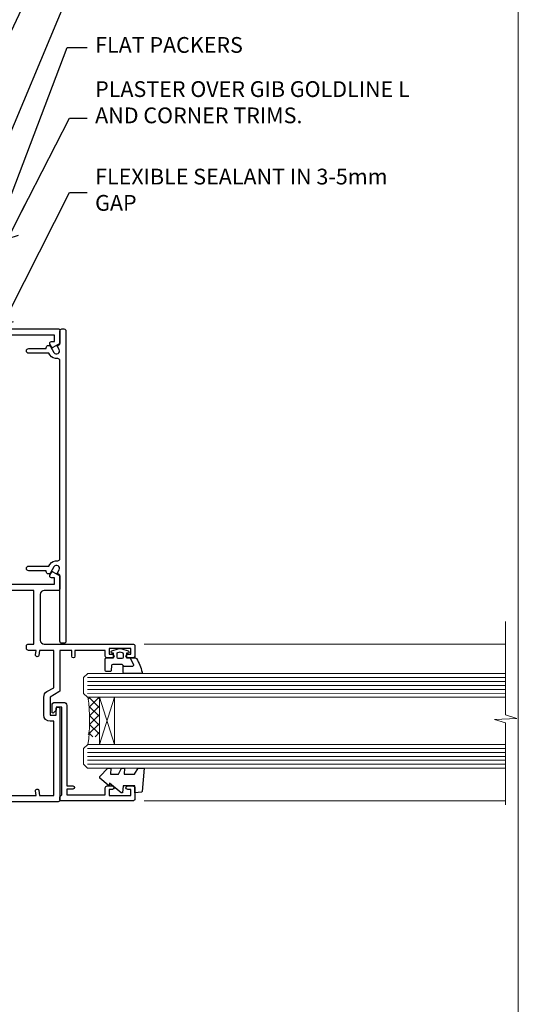
# Model space of a CAD drawing. Units: millimetres. Extents: x -33 to 416903, y -432 to 1143.
# Drawn here: x 427 to 553, y 285 to 534 of the extents above; entities that cross this region are included whole.
import ezdxf
from ezdxf import colors
from ezdxf.entities.mleader import LeaderData, LeaderLine
from ezdxf.math import Vec2, Vec3

# ---------------------------------------------------------------- set-up
doc = ezdxf.new("R2010")
doc.units = ezdxf.units.MM
doc.linetypes.add('CENTER', pattern=[2, 1.25, -0.25, 0.25, -0.25])
doc.linetypes.add('Dashed', pattern=[564.4444465637206, 282.2222232818604, -282.2222232818602])
doc.layers.add('Aluminium Systems Ltd Joinery Detail', color=7, linetype='Continuous')
doc.layers.add('Aluminium Systems Ltd Notes', color=7, linetype='Continuous')
doc.layers.add('No Print', color=7, linetype='Continuous', plot=False)
doc.styles.get("Standard").update_dxf_attribs({"font": 'arial.ttf'})

# ---------------------------------------------------------------- blocks, each defined once
blk = doc.blocks.new('Page Layout')
at = {"layer": 'Aluminium Systems Ltd Joinery Detail', "color": 8, "lineweight": 5}
blk.add_lwpolyline([(0, 694.6394637946069), (0, 0), (553.0825377109722, 0), (553.0825377109722, 694.6394637946069)], close=True, dxfattribs=at)
blk = doc.blocks.new('Page Layout Group')
at = {"layer": 'No Print'}
blk.add_blockref('Page Layout', (0, 0), dxfattribs=at)
blk = doc.blocks.new('_Open90')
at = {"color": 0, "linetype": 'ByBlock', "lineweight": -2}
for p, q in [((0, 0), (-2.439666651745029, 0)), ((-0.5, 0.5), (0, 0)), ((0, 0), (-0.5, -0.5))]:
    blk.add_line(p, q, dxfattribs=at)
blk = doc.blocks.new('C438-21617')
at = {"flags": 128}
blk.add_lwpolyline([(1.499999967791013, 3.699999993124436), (1.499999967791013, 13.49999999312371), (3.299999967819844, 13.49999999312337, 0.4142135623720295), (3.799999967820185, 13.99999999312189), (3.799999967819844, 15.29999999312662, 0.9999999999999999), (2.899999967825664, 15.29999999312662), (2.899999967825664, 14.49999999312371), (1.399999967825664, 14.49999999312371), (1.399999967825664, 19.99999999312371), (2.899999967825664, 19.99999999312371), (2.899999967825664, 19.19999999312807, 0.9999999999999999), (3.799999967819844, 19.19999999312807), (3.799999967819844, 20.49999999312371, 0.414213562373095), (3.299999967819844, 20.99999999312371), (0.4999999678196616, 20.99999999312371, 0.414213562373095), (-3.218033839402779e-08, 20.49999999312371), (-3.218033839402779e-08, 2.199999993124436, 0.4142135623724291), (0.1999999678199345, 1.999999993123708), (0.9999999678196616, 1.999999993123708), (1.499999967819662, 2.499999993123708), (23.79999996782121, 2.499999993123708), (23.79999996782121, 0.9999999931237085), (23.01714196782072, 0.9999999931237085), (22.35856332405942, 0.3414213493592229, 0.6681786379198802), (22.49998468029557, -6.876291536173085e-09), (24.24998996782128, -6.876291536173085e-09, 0.414213562373095), (24.99998996782128, 0.7499999931237085), (24.99998996782128, 2.949999993124436, 0.414213562373095), (24.24998996782128, 3.699999993124436), (3.799999967823425, 3.699999993124436), (3.799999967823481, 5.299999993122867, 0.9999999999999999), (2.999999967824209, 5.299999993122867), (2.999999967824266, 3.699999993124436)], format="xyb", close=True, dxfattribs=at)
blk = doc.blocks.new('CO112-Comp')
blk.add_lwpolyline([(-2.40000000000007, 2.549999999999727), (-4.173214521477782, 3.376863510916451, 0.5486187866266629), (-4.600000000000001, 3.104971174805428), (-4.600000000000115, 1.174264068711523, 0.1989123673796485), (-4.512132034356092, 0.9621320343555908), (-4.187867965644138, 0.6378679656437498, -0.1989123673796545), (-4.100000000000229, 0.4257359312878179), (-4.100000000000001, -1.867621053448261, -0.3888787318529966), (-4.373853277175705, -2.166479462875827), (-5.62614672282448, -2.27604094277774, 0.3888787318529857), (-5.900000000000297, -2.574899352205307), (-5.900000000000183, -3.500000000000227, 0.414213562373095), (-5.600000000000229, -3.800000000000182), (-2.700000000000138, -3.800000000000182, 0.4142135623730795), (-2.40000000000007, -3.500000000000227), (-2.40000000000007, -1.650000000000205), (-1.200000000000252, -1.650000000000205), (-1.200000000000252, -2.000000000000227, 0.8512240770329532), (-0.6153026492116638, -2.094590794763576), (-0.07651324605726728, -0.4729539738173116, 0.1617773616314338), (-0.07651324605726728, 0.4729539738173116), (-0.6153026492115501, 2.094590794763576, 0.8512240770330307), (-1.200000000000138, 1.999999999999773), (-1.200000000000138, 1.64999999999975), (-2.40000000000007, 1.64999999999975), (-2.40000000000007, 3.899999999999864, 0.2573433522284663), (-2.539810225881284, 4.153651801230905, 0.08655377045350035), (-6.035137328684941, 5.592904137679353, 0.4795836626625757), (-6.399999999999956, 5.299999999999727), (-6.400000000000183, 1.099999999999682, 0.4142135623730932), (-6.100000000000229, 0.7999999999997272), (-4.350000000000229, 0.7999999999997272)], format="xyb")
blk.add_lwpolyline([(-1.333387482443846, 0.7499999999997726), (-2.299999999999819, 0.7499999999997726, 0.414213562373095), (-2.599999999999887, 0.4499999999998181), (-2.600000000000001, -0.4500000000002728, 0.4142135623731504), (-2.300000000000046, -0.7500000000002274), (-1.33338748244396, -0.7500000000002274, 0.3230919796660772), (-1.04869013165544, -0.5445907947637352), (-0.9306052984229392, -0.1891815895269247, 0.1617773616314338), (-0.9306052984228255, 0.1891815895269247), (-1.048690131655213, 0.5445907947632804, 0.3230919796661059)], format="xyb", close=True)
blk = doc.blocks.new('DY445')
blk.add_lwpolyline([(4.749999978884219, 8.84397432038677), (6.249999978884219, 9.781278348250755), (6.249999978884226, 11.28127834825076), (0.3278039087574705, 10.7631533289369, 0.3639702342661976), (0.1459961176886502, 10.58134553786808), (-2.111577046548518e-08, 8.912602035332263), (1.749999978884219, 8.912602035332256), (1.749999978884226, 5.912602035332263), (-2.111577046548518e-08, 5.759496874161904), (-2.111577046548518e-08, 5.459496874161893), (2.488722065170698, 2.493553386861443), (1.949999978884229, 2.446421311520339), (1.949999978884229, 2.146421311520335), (3.751061303803276, 7.065573015552218e-09), (4.1545633216341, 7.065573015552218e-09), (6.249999978884219, 2.022622564681807), (6.249999978884205, 2.822622564681811), (4.749999978884226, 2.691389569392932), (4.749999978884219, 4.774702138350111), (6.249999978884212, 5.506301021198897), (6.249999978884212, 6.306301021198916), (4.749999978884219, 6.175068025910026)], format="xyb", close=True)
blk = doc.blocks.new('A702-21578')
at = {"flags": 128}
blk.add_lwpolyline([(119.9999986345956, 30.50001113356663, 0.4142135626485369), (119.4999986345956, 31.00001113403684), (116.2660243859245, 31.00001113403684), (115.2267939192475, 29.20001116496624, 0.4142135623808452), (115.2999990000002, 28.92680608420594), (116.1049067192043, 28.46209239585133, 0.5773502691904501), (116.7999779890708, 28.86339198061646), (116.7999779890685, 29.6000111340372), (118.3999990000661, 29.6000111340372), (118.3999990000661, 16.60002184620949), (116.8000019574897, 16.60002184620949), (116.8000019574887, 17.35002184620949, 0.9999999999999999), (115.9000019574891, 17.35002184620949), (115.90000195749, 16.10002184620949, 0.414213562373095), (116.40000195749, 15.60002184620949), (118.3999990000279, 15.60002184620949), (118.3999990000279, 11.80001113403792), (55.20000036535703, 11.80001113403793), (55.20000036535703, 15.6000218462095), (57.1999974079331, 15.6000218462095, 0.414213562373095), (57.6999974079331, 16.1000218462095), (57.69999740793219, 17.3500218462095, 0.9999999999999999), (56.79999740793255, 17.3500218462095), (56.79999740793346, 16.6000218462095), (55.20000036535703, 16.6000218462095), (55.20000036535612, 29.6000111340372), (56.80002101087734, 29.6000111340372), (56.80002101087507, 28.86339229252221, 0.5773502691904437), (57.49509274859997, 28.4620924376388), (58.30000039542614, 28.92680608420594, 0.4142135623808492), (58.3732054761789, 29.2000111649663), (57.3339750095019, 31.00001113403684), (54.1000003653503, 31.00001113403684, 0.4142135626485369), (53.60000036535121, 30.50001113356663), (53.60000040000114, 27.00001116858854, -0.414213562373095), (52.60000040000114, 26.00001116858854), (40.99999999999227, 26.00001116858854, -0.414213562373095), (39.99999999999227, 27.00001116858854), (39.99999999999227, 49.50001113357663, 0.414213562373095), (39.49999999999227, 50.00001113357663), (36.99999999999227, 50.00001113357663, 0.414213562373095), (36.49999999999227, 49.50001113357663), (36.49999999999227, 48.200011133581, 0.9999999999999999), (37.39999999998645, 48.200011133581), (37.39999999998645, 49.00001113357663), (38.89999999998645, 49.00001113357663), (38.89999999998645, 43.50001113357663), (37.39999999998645, 43.50001113357663), (37.39999999998645, 44.30001113357955, 0.9999999999999999), (36.49999999999227, 44.30001113357955), (36.49999999999193, 43.00001113357663, 0.4142135623725622), (36.99999999999227, 42.5000111335772), (38.40000000002101, 42.50001113357663), (38.40000000002101, 34.80001113357955), (36.89999999999111, 34.80001113357983, 0.9999999999999999), (36.89999999999111, 34.00001113357658), (38.40000000002101, 34.00001113357663), (38.40000000002101, 31.00001113357663), (28.28871270555055, 31.00001113357715, 0.2679793930046484), (27.85567182909983, 30.74996232746426), (26.55699999999297, 28.50001113357663), (21.99999999999227, 28.50001113357663), (21.99999999999227, 30.00001113357663), (23.49999999999227, 30.00001113357663, 0.9999999999999999), (23.49999999999227, 31.00001113357663), (0.4999999999922693, 31.00001113357663, 0.414213562373095), (-7.73070496506989e-12, 30.50001113357663), (7.73070496506989e-12, 0.4999999540084161, 0.4142135623729619), (0.5000000000077307, -4.599135650096287e-08), (1.333966774506962, -4.5991299657544e-08), (2.37320366962274, 1.800011057459045, 0.4142135623689392), (2.299998588863019, 2.07321613821577), (1.599998588869539, 2.477361326649742), (1.599998588873177, 10.00001113404048), (7.950000000015905, 10.0000111340415), (7.950000000016075, 5.000011134036725, 0.4142135623720295), (8.450000000014029, 4.500011134036953), (14.35000000001332, 4.500011134040136, 0.414213562373095), (14.8500000000131, 5.000011134040363), (14.8500000000131, 6.000011134040363, 0.414213562373095), (14.3500000000131, 6.500011134040363), (14.04573129133905, 6.500011134039511, 0.6408239254472379), (12.68962126127948, 7.023596039701687, -0.1952598447288674), (11.40000000001453, 6.500011134041273), (9.550000000015984, 6.500011134041273), (9.550000000015984, 6.79767681636244), (9.982817780244716, 7.160854056120542, -0.3639702342664406), (9.982817780245625, 9.539168211960174), (9.550000000015984, 9.902345451719015), (9.550000000015984, 10.20001113404018), (11.40000000001453, 10.20001113404007, -0.195259844728868), (12.68962126127951, 9.676426228377892, 0.5542191990959247), (14.00722952788536, 10.00001113404224), (38.60000000001185, 10.0000111340423), (38.60000000001185, 2.592820294428947), (37.7000000000146, 2.07320505216066, 0.4142135623807411), (37.62679491926187, 1.799999971400354), (38.66602541383702, -4.5991299657544e-08), (39.50000005515926, 4.5991299657544e-08, 0.4142135300680743), (40.00000000001114, 0.5000000459912997), (40.00000000001114, 10.0000111340423), (56.55000000001587, 10.00001113404787), (56.5500000000161, 5.000011134036725, 0.4142135623720295), (57.05000000001405, 4.500011134036953), (62.95000000001335, 4.500011134040136, 0.414213562373095), (63.45000000001312, 5.000011134040363), (63.45000000001312, 6.000011134040363, 0.414213562373095), (62.95000000001312, 6.500011134040363), (62.64573129133908, 6.500011134039511, 0.6408239254472379), (61.28962126127951, 7.023596039701687, -0.1952598447288674), (60.00000000001455, 6.500011134041273), (58.15000000001601, 6.500011134041273), (58.15000000001601, 6.79767681636244), (58.58281778024468, 7.160854056120542, -0.3639702342664388), (58.58281778024562, 9.53916821196023), (58.15000000001601, 9.902345451719015), (58.15000000001601, 10.20001113404018), (60.00000000001455, 10.20001113404007, -0.195259844728868), (61.28962126127954, 9.676426228377892, 0.5542192105843444), (62.60722953667414, 10.00001116075796), (79.99999900000086, 10.00001077119232), (79.99999900000086, 0.5000000459840095, 0.4142135300680742), (80.49999894485273, 4.598400948907511e-08), (81.33397358617503, -4.59985898260129e-08), (82.37320408075146, 1.799999971392324, 0.4142135623810197), (82.2999989999953, 2.073205052152005), (81.3999990000001, 2.592820294421998), (81.3999990000001, 10.00001113403501), (105.9927704721453, 10.00001113403773, 0.5542191990939872), (107.3103787387495, 9.67642622837782, -0.1952598447288638), (108.6000000000145, 10.20001113403835), (110.4500000000131, 10.20001113404017), (110.4500000000131, 9.902345451719), (110.0171822197835, 9.53916821195999, -0.3639702342664435), (110.0171822197844, 7.160854056120641), (110.4500000000131, 6.797676816362426), (110.4500000000131, 6.500011134041259), (108.6000000000145, 6.500011134041259, -0.1952598447288572), (107.3103787387495, 7.023596039701729, 0.6408239254472072), (105.95426870869, 6.500011134039497), (105.6500000000165, 6.500011134039895, 0.414213562373095), (105.150000000016, 6.000011134040349), (105.150000000016, 5.000011134040349, 0.414213562373095), (105.650000000016, 4.500011134040349), (111.550000000013, 4.500011134037052, 0.4142135623720294), (112.050000000013, 5.000011134036711), (112.0500000000131, 10.00001113403785), (118.4000004111371, 10.00001113403682), (118.4000004111408, 2.47736132664518), (117.7000004111473, 2.073216138212914, 0.4142135623694682), (117.6267953303914, 1.800011057456075), (118.6660321713155, 4.786029705883266e-08), (119.4999990000001, 4.786041074567038e-08, 0.4142135623730284), (119.9999990000001, 0.5000000478603539), (119.9999990000028, 30.50001113403684)], format="xyb", dxfattribs=at)
blk.add_lwpolyline([(2.864083312980711, 25.59486262730954), (1.599999999983481, 25.80002933464911), (1.599999999981719, 29.40001113357809), (20.39999999999191, 29.40001113357809), (20.39999999999191, 28.50001113352752, 0.414213562373095), (21.99999999999227, 26.9000111335275), (26.55699999996386, 26.90001113352716, 0.2679793930054509), (27.94273080459908, 27.7001673130944), (28.9238806577755, 29.40001113357172), (38.39999959998158, 29.40001113357809), (38.39999959998158, 25.80002933465639), (37.13591628698259, 25.59486262732443, 1.004500193913287), (37.26762594974343, 24.80578743325927), (38.39999959998886, 25.00002933466075), (38.39999959998886, 23.00002933462835, 0.414213562373095), (38.89999959998886, 22.50002933462835), (39.49999999998317, 22.50002933462835, 0.414213562373095), (39.99999999998317, 23.00002933462835), (39.99999999998317, 24.40001116859443), (53.59999999994534, 24.40001116858716), (53.59999999994716, 11.80001113403702), (1.600000000006276, 11.80001113403702), (1.600000000006276, 25.00002933514824), (2.732373650219813, 24.8057874332591, 1.00450019260736)], format="xyb", close=True, dxfattribs=at)
blk = doc.blocks.new('A725-21745')
at = {"flags": 128}
blk.add_lwpolyline([(37.11646801240383, 20.91461760752128), (38.35987280291066, 19.3231320504845, -0.6248693519088664), (38.2022706521893, 18.99999975541897), (5.307024864736547, 18.99999975542147, -0.3022673053222528), (3.231717466711387, 17.61925184987041), (2.000000115047413, 17.61925184987041, 0.414213562373095), (1.500000115047413, 17.11925184987041), (1.500000115047413, 6.49573132744473, -0.6858526540293893), (2.123585020710351, 5.139621297385304, 0.1952598447287123), (1.600000115047777, 3.850000036120321), (1.600000115049596, 2.000000036121776), (1.897665797368944, 2.000000036121776), (2.260843037126492, 2.432817816351545, 0.3639702342667938), (4.639157192967076, 2.432817816350791), (5.0023344327237, 2.000000036121776), (5.300000115044867, 2.000000036119957), (5.300000115046686, 3.850000036118502, 0.1952598447290732), (4.776415209384112, 5.139621297385304, -0.9999999999999999), (5.92358502070465, 6.254969415237454, -0.195259844728987), (6.900000115043412, 3.850000036120321), (6.900000115045231, 0.5000000361217758, -0.4142135623741608), (6.400000115045231, 3.612177579270792e-08), (0.5000001150474134, 3.612359478211147e-08, -0.4142135623720295), (1.150474133737589e-07, 0.5000000361217758), (1.150455943843554e-07, 18.50000003612178, -0.4142135623752261), (0.5000001150474134, 19.00000003612359), (1.491733031867597, 19.00000003611996), (1.828126217074868, 19.58265012422299, -0.414213562371763), (2.101331297830804, 19.65585520497912), (2.85671746670775, 19.21973279703371, 1.000000000002101), (3.606717466712297, 20.51877090270868), (2.099999209467541, 21.38867509413313, -0.9999999999986869), (2.699999209471933, 22.42790557867107), (4.206717466717208, 21.558001387248, -0.1544523861771689), (5.000744966466115, 20.68964304016895, 0.2920433047074474), (5.454341760832875, 20.39999975542224), (35.99570968530858, 20.39999975541861), (35.62906032147291, 20.86928954060778, -0.4823427408185513), (35.8117565674074, 21.63027417179029), (36.65632259471747, 22.02410177814119), (35.9274075175417, 27.4000053454368), (32.95000629409694, 27.4000053454368, -0.9999999999999999), (32.95000629409694, 28.80000534543552), (36.71361246468038, 28.80000534543461, -0.3752698379243242), (37.20907876645651, 28.36718528143687), (38.09461976595773, 21.83613225856271, -0.3284042794683215), (37.75363116086702, 21.21173166314027)], format="xyb", close=True, dxfattribs=at)
blk = doc.blocks.new('WS8G75Pan')
at = {"linetype": 'CENTER', "lineweight": -2}
blk.add_line((-2.842170943040401e-14, 4.31874977999999), (2.842170943040401e-14, -65.56249499999996), dxfattribs=at)
at = {"lineweight": -2}
for p, q in [((-1.494791550000002, 0), (1.494791549999945, 0)), ((-2.049999839999828, -22.17007205437491), (0.7473957749999727, -21.35416499999997)), ((-1.494791549999434, -22.58405656661239), (0.7473957749999727, -21.35416499999997)), ((-1.49479155000023, -21.75608754213772), (0.7473957749999727, -21.35416499999997)), ((-2.049999839999856, -24.56173853437491), (2.04999984000014, -23.3659052943749)), ((-1.49479155000023, -24.14775402213769), (1.494791550000087, -22.95192078213731)), ((-1.494791549999462, -24.97572304661236), (1.494791550000087, -23.77988980661229)), ((-2.049999839999884, -26.95340501437491), (2.04999984000014, -25.7575717743749)), ((-1.494791550000258, -26.53942050213772), (1.494791550000087, -25.34358726213731)), ((-1.494791549999491, -27.36738952661236), (1.494791550000087, -26.17155628661229)), ((-2.049999839999884, -29.34507149437488), (2.04999984000014, -28.14923825437489)), ((-1.494791550000258, -28.93108698213769), (1.494791550000087, -27.73525374213727)), ((-1.494791549999491, -29.75905600661235), (1.494791550000087, -28.56322276661228)), ((-2.049999839999714, -31.73673797437485), (2.049999840000282, -30.54090473437483)), ((-1.494791550000116, -31.32275346213763), (1.49479155000023, -30.12692022213724)), ((-1.49479154999932, -32.1507224866123), (1.49479155000023, -30.95488924661223)), ((-2.049999839999714, -34.12840445437482), (2.049999840000282, -32.93257121437483)), ((-1.494791550000116, -33.71441994213762), (1.49479155000023, -32.51858670213721)), ((-1.49479154999932, -34.54238896661229), (1.49479155000023, -33.34655572661219)), ((-1.494791549999945, -36.10608642213757), (1.494791550000372, -34.91025318213718)), ((-2.049999839999572, -36.52007093437476), (2.049999840000424, -35.32423769437477)), ((-1.494791549999178, -36.93405544661223), (1.494791550000372, -35.73822220661214)), ((-1.494791549999945, -38.49775290213756), (1.494791550000372, -37.30191966213715)), ((-2.049999839999572, -38.91173741437478), (2.049999840000424, -37.71590417437477)), ((-1.494791549999178, -39.32572192661223), (1.494791550000372, -38.12988868661216)), ((-1.494791549999945, -40.88941938213756), (1.4947915500004, -39.69358614213715)), ((-2.049999839999572, -41.30340389437475), (2.049999840000453, -40.10757065437474)), ((-1.494791549999178, -41.7173884066122), (1.494791550000372, -40.52155516661213)), ((-1.494791549999803, -43.2810858621375), (1.494791550000542, -42.08525262213709)), ((-2.049999839999401, -43.69507037437469), (2.049999840000595, -42.49923713437471)), ((-2.049999839999401, -46.08673685437469), (2.049999840000567, -44.89090361437468)), ((-1.494791549999007, -44.10905488661217), (1.494791550000514, -42.91322164661207)), ((-1.494791549999803, -45.67275234213747), (1.494791550000514, -44.47691910213709)), ((-2.049999839999259, -48.47840333437463), (2.049999840000737, -47.28257009437462)), ((-1.494791549999007, -46.50072136661214), (1.494791550000514, -45.30488812661207)), ((-1.494791549999661, -48.06441882213744), (1.494791550000684, -46.86858558213703)), ((-2.049999839999259, -50.87006981437463), (2.049999840000709, -49.67423657437462)), ((-1.494791549998865, -48.89238784661208), (1.494791550000656, -47.69655460661201)), ((-1.494791549999661, -50.45608530213741), (1.494791550000656, -49.260252062137)), ((-2.049999839999259, -53.2617362943746), (2.049999840000709, -52.06590305437459)), ((-1.494791549998865, -51.28405432661208), (1.494791550000656, -50.08822108661201)), ((-1.494791549999661, -52.84775178213741), (1.494791550000656, -51.651918542137)), ((-2.049999839999117, -55.65340277437457), (2.049999840000851, -54.45756953437456)), ((-1.494791549998894, -53.67572080661208), (1.494791550000656, -52.47988756661198)), ((-1.494791549999519, -55.23941826213735), (1.494791550000798, -54.04358502213694)), ((-1.494791549998752, -56.06738728661202), (1.494791550000798, -54.87155404661195)), ((-2.049999839999145, -58.04506925437454), (2.049999840000851, -56.84923601437453)), ((-1.494791549999519, -57.63108474213735), (1.494791550000798, -56.43525150213694)), ((-1.494791549998752, -58.45905376661202), (1.494791550000798, -57.26322052661192)), ((-1.425021315915927, -60.25445033151692), (1.77420242398739, -59.32134340737844)), ((-1.122362868667352, -59.87377974960444), (1.391833638109091, -58.86810114689365)), ((-0.9219856073426911, -60.62159786954956), (1.143347323736492, -59.79546469711769)), ((-0.2276513469640236, -62.29688390390595), (0.7695560966906214, -62.00603173284003))]:
    blk.add_line(p, q, dxfattribs=at)
blk.add_lwpolyline([(-1.494791550000002, 0), (-3.88645803, 0), (-3.88645803, 1.209441138255954, -0.2694477011433205), (-3.239620007948673, 2.322600100564415, -0.05750947552296399), (-2.241471283772142, 2.748281615151967, -0.07218085631326594), (-1.755878399918998, 2.81874977999999), (1.755878399919112, 2.81874977999999, -0.07218085631328257), (2.24147128377237, 2.74828161515191, -0.05750947552294939), (3.239620007948702, 2.322600100564415, -0.26944770114332), (3.88645803, 1.209441138255954), (3.88645803, 0), (1.494791549999945, 0), (1.494791549999945, -22.95192078213736), (2.049999839999998, -23.36590529437495), (1.494791549999945, -23.77988980661232), (1.494791550000087, -25.34358726213731), (2.04999984000014, -25.7575717743749), (1.494791550000087, -26.17155628661229), (1.494791550000087, -27.73525374213727), (2.04999984000014, -28.14923825437489), (1.494791550000087, -28.56322276661228), (1.49479155000023, -30.12692022213724), (2.049999840000282, -30.54090473437483), (1.49479155000023, -30.95488924661223), (1.49479155000023, -32.51858670213721), (2.049999840000282, -32.93257121437483), (1.49479155000023, -33.34655572661219), (1.494791550000372, -34.91025318213718), (2.049999840000424, -35.32423769437477), (1.494791550000372, -35.73822220661214), (1.494791550000372, -37.30191966213715), (2.049999840000424, -37.71590417437474), (1.494791550000372, -38.12988868661213), (1.494791550000542, -39.69358614213712), (2.049999840000623, -40.10757065437468), (1.494791550000542, -40.52155516661207), (1.494791550000542, -42.08525262213709), (2.049999840000595, -42.49923713437468), (1.494791550000514, -42.91322164661207), (1.494791550000684, -44.47691910213706), (2.049999840000737, -44.89090361437462), (1.494791550000684, -45.30488812661201), (1.494791550000684, -46.86858558213703), (2.049999840000737, -47.28257009437462), (1.494791550000684, -47.69655460661201), (1.494791550000826, -49.26025206213697), (2.049999840000879, -49.67423657437456), (1.494791550000826, -50.08822108661195), (1.494791550000826, -51.65191854213697), (2.049999840000879, -52.06590305437456), (1.494791550000826, -52.47988756661192), (1.494791550000969, -54.04358502213691), (2.049999840001021, -54.4575695343745), (1.494791550000969, -54.87155404661189), (1.494791550000969, -56.43525150213688), (2.049999840001021, -56.8492360143745), (1.494791550000969, -57.26322052661186), (1.494791550001082, -58.48385698867136), (1.391833638109091, -58.86810114689365), (1.77420242398739, -59.32134340737844), (1.143347323736492, -59.79546469711769), (0.6740575242012881, -61.54687807245682), (0.7695560966906498, -62.00603173284), (0.4255712098287177, -62.47424162268084), (2.842170943040401e-14, -64.06249499999996), (-0.9219856073426911, -60.62159786954956), (-1.425021315915927, -60.25445033151692), (-1.122362868667352, -59.87377974960444), (-1.494791549998752, -58.4838569886798), (-1.494791549998752, -58.45905376661182), (-2.049999839998804, -58.04506925437445), (-1.494791549998951, -57.63108474213701), (-1.494791549998894, -56.06738728661188), (-2.049999839998947, -55.65340277437451), (-1.494791549999093, -55.23941826213706), (-1.494791549998894, -53.67572080661188), (-2.049999839998947, -53.26173629437451), (-1.494791549999121, -52.84775178213707), (-1.494791549999036, -51.28405432661194), (-2.049999839999089, -50.87006981437457), (-1.494791549999263, -50.45608530213713), (-1.494791549999036, -48.89238784661197), (-2.049999839999089, -48.47840333437458), (-1.494791549999263, -48.06441882213713), (-1.494791549999206, -46.50072136661203), (-2.049999839999259, -46.08673685437464), (-1.494791549999405, -45.67275234213719), (-1.494791549999178, -44.10905488661203), (-2.049999839999259, -43.69507037437464), (-1.494791549999405, -43.28108586213719), (-1.494791549999348, -41.71738840661209), (-2.049999839999401, -41.3034038943747), (-1.494791549999547, -40.88941938213725), (-1.494791549999348, -39.32572192661209), (-2.049999839999401, -38.9117374143747), (-1.494791549999547, -38.49775290213728), (-1.494791549999519, -36.93405544661215), (-2.049999839999572, -36.52007093437476), (-1.494791549999718, -36.10608642213734), (-1.494791549999519, -34.54238896661215), (-2.049999839999572, -34.12840445437479), (-1.494791549999718, -33.71441994213734), (-1.494791549999661, -32.15072248661221), (-2.049999839999714, -31.73673797437485), (-1.49479154999986, -31.3227534621374), (-1.494791549999661, -29.75905600661221), (-2.049999839999714, -29.34507149437485), (-1.49479154999986, -28.9310869821374), (-1.494791549999803, -27.36738952661227), (-2.049999839999856, -26.95340501437491), (-1.494791550000002, -26.53942050213746), (-1.494791549999803, -24.97572304661227), (-2.049999839999856, -24.56173853437491), (-1.494791550000002, -24.14775402213746), (-1.494791549999775, -22.5840565666123), (-2.049999839999828, -22.17007205437491), (-1.494791550000002, -21.75608754213749), (-1.494791550000002, 5.684341886080801e-14)], format="xyb", close=True, dxfattribs=at)
for points in [[(-1.494791550000002, 0), (-2.637394075508354, 0)], [(0.6740575242012881, -61.54687807245682), (-0.2276513469640236, -62.29688390390595), (0.4255712098287177, -62.47424162268084)]]:
    blk.add_lwpolyline(points, dxfattribs=at)
blk = doc.blocks.new('A724-21702')
at = {"color": 0, "flags": 128}
blk.add_lwpolyline([(2.590514084781717, 2.630274416370526), (1.745954026422623, 3.024099239354427), (2.474869480991174, 8.400005590016121), (5.45227070443525, 8.400005590016121, 0.9999999999999999), (5.45227070443525, 9.800005590015758), (1.688664533853171, 9.800005590015758, 0.375269837926041), (1.193198232073769, 9.36718552601667), (0.3080262170331025, 2.838853841923196, 0.3296728300289797), (0.6486394913229105, 2.211731907718786), (1.285802639783469, 1.914617852099809), (0.04239784927813162, 0.3231322950643971, 0.6248693519078697), (0.1999999999998181, 0), (36.60453706254293, -6.821210263296962e-13, 0.6248693519077947), (36.76213921326473, 0.3231322950645108), (35.51873442276019, 1.914617852099809), (36.15589757122052, 2.211731907718786, 0.3284042794703272), (36.49688617631205, 2.836132503142835), (35.61134517681285, 9.36718552601667, 0.3752698379260364), (35.11587887503356, 9.800005590015758), (31.35227270445148, 9.800005590015758, 0.9999999999999999), (31.35227270445148, 8.400005590016121), (34.32967392789533, 8.400005590016121), (35.05858900506928, 3.024102022720626), (34.21402297776103, 2.630274416370526, 0.4823427408189074), (34.03132673182745, 1.86928978518813), (34.39797609566222, 1.399999999998954), (2.40656096688349, 1.400000000002706), (2.773210330716211, 1.86928978518813, 0.4823427408185345)], format="xyb", close=True, dxfattribs=at)
blk = doc.blocks.new('A723-21666')
at = {"flags": 128}
blk.add_lwpolyline([(2.767592377495021e-09, 9.499999978548232), (2.767706064332742e-09, 8.999999978548004, 0.4142135623730617), (0.5000000027677061, 8.499999978549027), (17.29173565959383, 8.49999997854971), (17.62812884480013, 7.917349890449174, 0.4142135623747783), (17.90133392555822, 7.844144809691812), (18.65672009443483, 8.280267217637544, -0.9999999999999055), (19.40672009443938, 6.981229111964154), (17.90000183719377, 6.111324920539033, 0.912095586460824), (18.40000183719616, 5.026024253321367), (18.40000183719616, 0.5999999785497323, 0.9999999999999999), (19.60000183719615, 0.5999999785497323), (19.60000183719615, 5.707179732116032), (20.00672009444651, 5.941998627426955, 0.3089224212099302), (20.95944573362743, 7.924642465539733, -0.4592529226834592), (21.45373435906095, 8.49999997854971), (71.74626431118486, 8.499999978549653, -0.4592529226834592), (72.24055293661837, 7.924642465539677, 0.308922421209939), (73.19327857579935, 5.941998627426841), (73.59999683304966, 5.707179732115918), (73.59999683304966, 0.5999999785496755, 0.9999999999999999), (74.7999968330497, 0.5999999785496755), (74.79999683304959, 5.02602425332131, 0.9120955864608272), (75.29999683305209, 6.111324920538976), (73.79327857580637, 6.981229111964097, -0.9999999999998636), (74.54327857581097, 8.280267217637487), (75.29866474468758, 7.844144809691755, 0.4142135623747784), (75.57186982544567, 7.917349890449117), (75.90826301065198, 8.499999978549653), (79.29999827200231, 8.499999978549539, 0.4142135623730617), (79.79999827200231, 8.999999978549425), (79.79999827200243, 9.499999978549653, 0.414213562373095), (79.29999827200243, 9.999999978549653), (0.5000000027675924, 9.999999978548232, 0.414213562373095)], format="xyb", close=True, dxfattribs=at)
blk = doc.blocks.new('AC40 Fixed Window Jamb')
at = {"layer": 'Aluminium Systems Ltd Joinery Detail', "lineweight": 5}
h = blk.add_hatch(dxfattribs=at)
h.set_pattern_fill('NET', color=256, scale=0.5, angle=-135.0000000000001)
h.set_pattern_definition([(224.9999999999999, (-79.96083716212343, 855.0813672411958), (1.122532015133643, -1.122532015133645), []), (314.9999999999999, (-79.96083716212343, 855.0813672411958), (1.122532015133645, 1.122532015133643), [])])
edge = h.paths.add_edge_path()
edge.add_line((39.3060382321828, -103.3901737779515), (39.21445616251594, -103.3901737779497))
edge.add_arc((34.30603823218826, -113.9974323903352), 11.68787841521306, 424.6723800043508, 425.1680647282543, ccw=False)
edge.add_line((39.3060382321828, -103.4330345443223), (39.3060382321828, -103.3901737779515))
edge = h.paths.add_edge_path()
edge.add_arc((10.67583195618772, -98.30772698118062), 26.68783599326924, 349.2201837256427, 370.8166800735085)
edge.add_line((36.88949604661047, -93.29929359756625), (39.80042773880905, -93.29929359756625))
edge.add_line((39.80042773880905, -93.29929359756625), (39.8004277387945, -103.2992935975662))
edge.add_line((39.8004277387945, -103.2992935975662), (36.89271302007137, -103.2992935975653))
at = {"layer": 'Aluminium Systems Ltd Joinery Detail', "linetype": 'Continuous', "lineweight": 5}
for p, q in [((51.12883193410107, -79.79929359755988), (142.8900493768961, -79.79837248798867, -0.2411895356851801)), ((51.12883193410107, -119.5992935975619), (142.8900488195941, -119.5983724879961, -0.2411895342203252))]:
    blk.add_line(p, q, dxfattribs=at)
at = {"layer": 'Aluminium Systems Ltd Joinery Detail', "lineweight": 5, "ltscale": 3}
for p, q in [((36.80001314629681, -88.29929359756625), (142.8900491137111, -88.2983600980915, -0.2444337914014341)), ((36.80001314629862, -89.29929359756625), (142.8900490827473, -89.29836009809196, -0.2444337913300956)), ((36.80001314629862, -90.29929359756625), (142.8900490517845, -90.29836009809196, -0.2444337912587571)), ((36.80001314629862, -91.29929359756625), (142.8900490208217, -91.29836009809242, -0.2444337911874186)), ((36.80001314629862, -92.29929359756625), (142.8900489898588, -92.29836009809242, -0.2444337911160801)), ((36.80001314629862, -106.2992935975662), (142.8900488195941, -106.2983600980942, -0.2444337907237468)), ((36.80001314629862, -107.2992935975662), (142.8900488195941, -107.2983600980942, -0.2444337907237468)), ((36.80001314629862, -108.2992935975662), (142.8900488195941, -108.2983600980942, -0.2444337907237468)), ((36.80001314629862, -109.2992935975662), (142.8900488195941, -109.2983600980942, -0.2444337907237468)), ((36.80001314629862, -110.2992935975662), (142.8900488195941, -110.2983600980942, -0.2444337907237468))]:
    blk.add_line(p, q, dxfattribs=at)
at = {"layer": 'Aluminium Systems Ltd Joinery Detail', "lineweight": 5}
for p, q in [((43.67176871395804, -105.2992935975662), (39.8004277387945, -93.29929359756625)), ((39.8004277387945, -105.2992935975662), (43.67176871395804, -93.29929359756625))]:
    blk.add_line(p, q, dxfattribs=at)
at = {"layer": 'Aluminium Systems Ltd Joinery Detail', "linetype": 'Continuous', "lineweight": 5, "elevation": -0.2674740378535034}
blk.add_lwpolyline([(142.8900501055442, -74.03161398700468), (142.8900488195941, -97.79731336238638), (145.75264343448, -98.66081869299978), (140.1142140138546, -98.91081869299978), (142.8900488195941, -99.81531676305258), (142.8900488195941, -120.6197779771442)], dxfattribs=at)
at = {"layer": 'Aluminium Systems Ltd Joinery Detail', "lineweight": 5}
for points in [[(142.8900491446739, -87.29836016899026), (36.89347719170928, -87.29929359756625), (35.80001314629862, -88.30236968216104), (35.80001314629862, -92.29923194549247), (36.80001314629862, -93.29929359756625), (142.890048958896, -93.29836009809287)], [(142.8900488195941, -105.298360168993), (36.89347719170928, -105.2992935975662), (35.80001314629862, -106.302369682161), (35.80001314629862, -110.2992319454925), (36.80001314629862, -111.2992935975662), (142.8900488195941, -111.2983600980942)]]:
    blk.add_lwpolyline(points, dxfattribs=at)
blk.add_lwpolyline([(39.8004277387945, -105.2992935975662), (39.8004277387945, -93.29929359756625), (43.67176871395804, -93.29929359756625), (43.67176871395804, -105.2992935975662)], close=True, dxfattribs=at)
blk.add_arc((-4.522269254839557, -99.28819018163904), 41.85045658126739, 351.7418771907205, 8.227402976241802, dxfattribs=at)
at = {"layer": 'Aluminium Systems Ltd Joinery Detail', "extrusion": (0, 0, -1), "zscale": -1, "rotation": 90}
for name, p in [('A702-21578', (1.199997987278039, -119.7992935975526)), ('A725-21745', (20.19999806939086, -119.7992937126014))]:
    blk.add_blockref(name, p, dxfattribs=at)
at = {"layer": 'Aluminium Systems Ltd Joinery Detail', "xscale": -1, "rotation": 270}
for name, p in [('A723-21666', (21.30001316820915, -79.59929286955247)), ('CO112-Comp', (45.05001314629862, -80.89929359756616)), ('C438-21617', (27.80001315317531, -119.5992935653817)), ('DY445', (39.89566155431658, -117.5444984512096))]:
    blk.add_blockref(name, p, dxfattribs=at)
at = {"layer": 'Aluminium Systems Ltd Joinery Detail', "rotation": 270}
blk.add_blockref('A724-21702', (-1.199997939417699, -1.326477869564769), dxfattribs=at)
at = {"layer": 'Aluminium Systems Ltd Joinery Detail', "lineweight": 5, "rotation": 270}
blk.add_blockref('WS8G75Pan', (10.60000160605887, -30.17711272460292), dxfattribs=at)
blk = doc.blocks.new('Liner Jamb Text AC40 Gib')
at = {"layer": 'Aluminium Systems Ltd Notes', "color": 3, "lineweight": 5, "ltscale": 0.12}
ml = blk.add_multileader_mtext('Standard', dxfattribs=at)
ml.set_content('FIXINGS 150 FROM CORNERS AND 450 CENTRES', color=3)
ml.set_leader_properties(color=8)
ml.set_arrow_properties(name='OPEN90')
ml.build(insert=Vec2(0, 0))
ml.multileader.update_dxf_attribs({"text_left_attachment_type": 2, "text_right_attachment_type": 2})
ctx = ml.context
ctx.base_point, ctx.plane_origin = Vec3(33.95744641965109, 61.0465229724814, 1.5), Vec3(-136.478811836716, 24.7299193254421, 1.5)
ctx.left_attachment, ctx.right_attachment = 2, 2
notes = []
notes.append((ctx, [(0, (1, 1, 0), (29.4926109174412, 61.0465229724814, 1.5), (1, 0), 4.464835502209894, [(0, [(-33.12548720766608, -71.7198073029358, 1.5)], 0, [])])]))
ctx.mtext.insert, ctx.mtext.width, ctx.mtext.line_spacing_style, ctx.mtext.flow_direction = Vec3(35.9574464196503, 70.37985630581534, 1.5), 55.16606061165112, 2, 5
ml = blk.add_multileader_mtext('Standard', dxfattribs=at)
ml.set_content('WATER RESISTANT\\PAIRSEAL ON PEF ROD', color=3)
ml.set_leader_properties(color=8)
ml.set_arrow_properties(name='OPEN90')
ml.build(insert=Vec2(0, 0))
ml.multileader.update_dxf_attribs({"text_left_attachment_type": 2, "text_right_attachment_type": 2})
ctx = ml.context
ctx.base_point, ctx.plane_origin = Vec3(33.95744641965109, 39.73398018291482, 1.5), Vec3(-136.478811836716, -21.50388259892134, 1.5)
ctx.left_attachment, ctx.right_attachment = 2, 2
notes.append((ctx, [(0, (1, 1, 0), (29.4926109174412, 39.73398018291482, 1.5), (1, 0), 4.464835502209894, [(0, [(-6.754203483329547, -47.04839806098607, 1.5)], 0, [])])]))
ctx.mtext.insert, ctx.mtext.width, ctx.mtext.line_spacing_style, ctx.mtext.flow_direction = Vec3(35.9574464196503, 45.73398018291482, 1.5), 79.86544210516695, 2, 5
ml = blk.add_multileader_mtext('Standard', dxfattribs=at)
ml.set_content('FLAT PACKERS', color=3)
ml.set_leader_properties(color=8)
ml.set_arrow_properties(name='OPEN90')
ml.build(insert=Vec2(0, 0))
ml.multileader.update_dxf_attribs({"text_left_attachment_type": 2, "text_right_attachment_type": 2})
ctx = ml.context
ctx.base_point, ctx.plane_origin = Vec3(33.95744641965115, 25.381708497011, 1.5), Vec3(-124.7868928533632, 107.6712013822494, 1.5)
ctx.left_attachment, ctx.right_attachment = 2, 2
notes.append((ctx, [(0, (1, 1, 0), (28.83736840739164, 25.381708497011, 1.5), (1, 0), 5.120078012259512, [(0, [(-6.116556506325651, -66.71770722571819, 1.5)], 0, [])])]))
ctx.mtext.insert, ctx.mtext.width, ctx.mtext.defined_height, ctx.mtext.line_spacing_style, ctx.mtext.flow_direction = Vec3(35.95744641965155, 28.04837516367888, 1.5), 101.6537517503709, 9.448686068864237, 2, 5
ml = blk.add_multileader_mtext('Standard', dxfattribs=at)
ml.set_content('PLASTER OVER GIB GOLDLINE L AND CORNER TRIMS.', color=3)
ml.set_leader_properties(color=8)
ml.set_arrow_properties(name='OPEN90')
ml.build(insert=Vec2(0, 0))
ml.multileader.update_dxf_attribs({"text_left_attachment_type": 2, "text_right_attachment_type": 2})
ctx = ml.context
ctx.base_point, ctx.plane_origin = Vec3(33.95744641965115, 7.50282723928467, 1.5), Vec3(-136.4788118367159, -52.77453579062785, 1.5)
ctx.left_attachment, ctx.right_attachment = 2, 2
notes.append((ctx, [(0, (1, 1, 0), (29.49261091744125, 7.50282723928467, 1.5), (1, 0), 4.464835502209894, [(0, [(13.77209196572051, -23.14595063113211, 1.5)], 0, [])])]))
ctx.mtext.insert, ctx.mtext.width, ctx.mtext.line_spacing_style, ctx.mtext.flow_direction = Vec3(35.95744641965115, 16.83616057261816, 1.5), 79.86544210516695, 2, 5
ml = blk.add_multileader_mtext('Standard', dxfattribs=at)
ml.set_content('FLEXIBLE SEALANT IN 3-5mm GAP', color=3)
ml.set_leader_properties(color=8)
ml.set_arrow_properties(name='OPEN90')
ml.build(insert=Vec2(0, 0))
ml.multileader.update_dxf_attribs({"text_left_attachment_type": 2, "text_right_attachment_type": 2})
ctx = ml.context
ctx.base_point, ctx.plane_origin = Vec3(33.95744641965115, -11.36706131729125, 1.5), Vec3(-136.4788118367159, -78.99655112482696, 1.5)
ctx.left_attachment, ctx.right_attachment = 2, 2
notes.append((ctx, [(0, (1, 1, 0), (29.49261091744125, -11.36706131729125, 1.5), (1, 0), 4.464835502209894, [(0, [(12.46198838840246, -45.06782554675738, 1.5)], 0, [])])]))
ctx.mtext.insert, ctx.mtext.width, ctx.mtext.line_spacing_style, ctx.mtext.flow_direction = Vec3(35.95744641965115, -5.367061317291245, 1.5), 79.86544210516695, 2, 5
for ctx, leaders in notes:
    for number, flags, end, landing, length, lines in leaders:
        leader = LeaderData()
        leader.index, (leader.has_last_leader_line, leader.has_dogleg_vector, leader.attachment_direction) = number, flags
        leader.last_leader_point, leader.dogleg_vector, leader.dogleg_length = Vec3(end), Vec3(landing), length
        for number, points, colour, breaks in lines:
            line = LeaderLine()
            line.index, line.vertices, line.color, line.breaks = number, Vec3.list(points), colors.encode_raw_color(colour), breaks
            leader.lines.append(line)
        ctx.leaders.append(leader)

msp = doc.modelspace()

# ---------------------------------------------------------------- block references
at = {"layer": 'Aluminium Systems Ltd Joinery Detail'}
for name, p in [('Page Layout Group', (0, 0)), ('AC40 Fixed Window Jamb', (406.9565388955638, 455.7546021580856, -297.0000000000001))]:
    msp.add_blockref(name, p, dxfattribs=at)
at = {"layer": 'Aluminium Systems Ltd Notes', "linetype": 'Dashed'}
msp.add_blockref('Liner Jamb Text AC40 Gib', (409.7219759865675, 501.9624827527277, 0.8488807604169324), dxfattribs=at)

doc.saveas('drawing.dxf')
